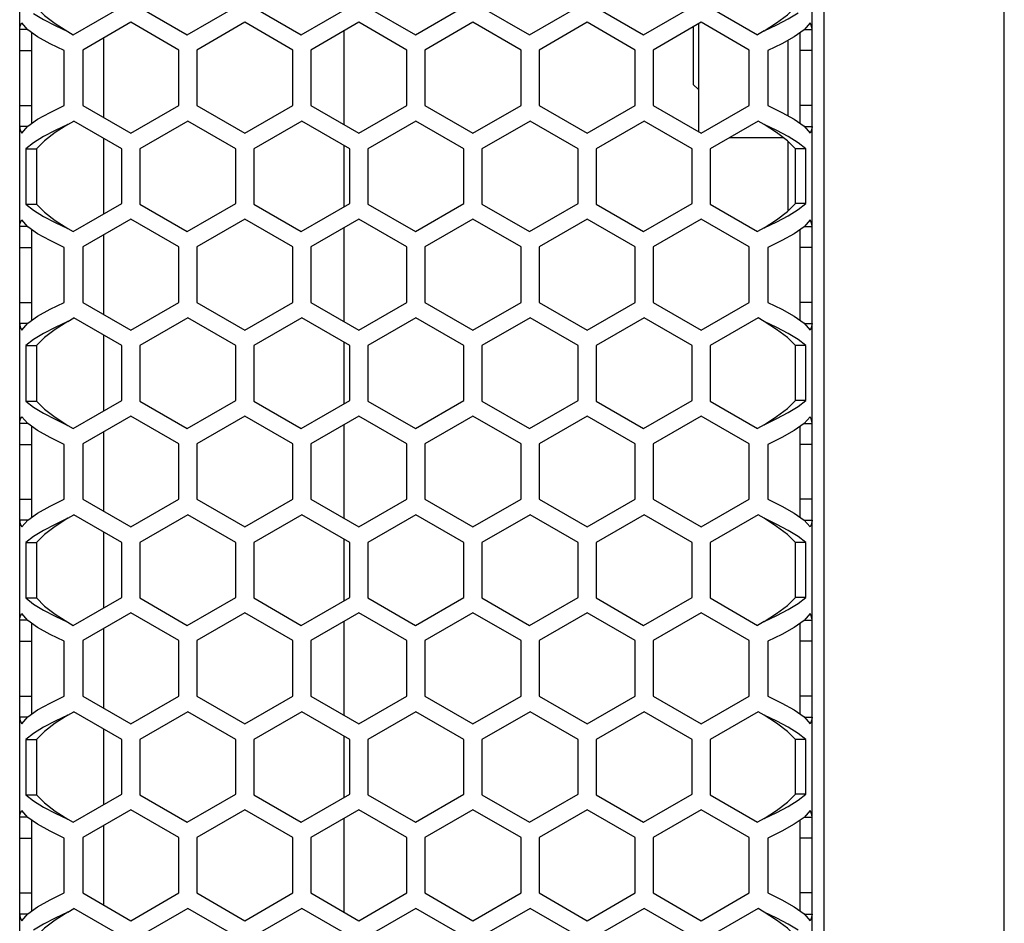
# Model space of a CAD drawing. Units: millimetres. Extents: x 1 to 208, y -1 to 297.
# Drawn here: x 129 to 135, y 175 to 181 of the extents above; entities that cross this region are included whole.
import ezdxf

# ---------------------------------------------------------------- set-up
doc = ezdxf.new("R2010")
doc.units = ezdxf.units.MM
doc.header["$LTSCALE"] = 19.36
doc.layers.get('0').update_dxf_attribs({"linetype": 'CONTINUOUS'})

msp = doc.modelspace()

# ---------------------------------------------------------------- linework, layer by layer
at = {"color": 7, "linetype": 'Continuous'}
for p, q in [((135.3006162, 157.72704225), (135.3006162, 186.04704225)), ((134.1006162, 157.92704225), (134.1006162, 185.84704225)), ((128.7406162, 158.44704225), (128.7406162, 185.24704225)), ((134.0206162, 158.44704225), (134.0206162, 185.24704225)), ((129.0968415, 181.3175376), (129.42061623, 181.50446903)), ((129.54061623, 181.50011035), (129.8568415, 181.3175376)), ((129.8568415, 181.3175376), (130.18061623, 181.50446903)), ((130.30061623, 181.50011035), (130.6168415, 181.3175376)), ((130.6168415, 181.3175376), (130.94061623, 181.50446903)), ((131.06061623, 181.50011035), (131.3768415, 181.3175376)), ((131.3768415, 181.3175376), (131.70061623, 181.50446903)), ((131.82061623, 181.50011035), (132.1368415, 181.3175376)), ((132.1368415, 181.3175376), (132.46061623, 181.50446903)), ((132.58061623, 181.50011035), (132.8968415, 181.3175376)), ((132.8968415, 181.3175376), (133.22061623, 181.50446903)), ((133.34061623, 181.50011035), (133.6568415, 181.3175376)), ((128.79500508, 181.34997379), (128.75398033, 181.39618733)), ((129.4806162, 181.40054596), (129.1606162, 181.21579387)), ((129.8006162, 181.21579387), (129.4806162, 181.40054596)), ((130.2406162, 181.40054596), (129.9206162, 181.21579387)), ((130.5606162, 181.21579387), (130.2406162, 181.40054596)), ((131.0006162, 181.40054596), (130.6806162, 181.21579387)), ((131.3206162, 181.21579387), (131.0006162, 181.40054596)), ((131.7606162, 181.40054596), (131.4406162, 181.21579387)), ((132.0806162, 181.21579387), (131.7606162, 181.40054596)), ((132.5206162, 181.40054596), (132.2006162, 181.21579387)), ((132.8406162, 181.21579387), (132.5206162, 181.40054596)), ((133.2806162, 181.40054596), (132.9606162, 181.21579387)), ((133.2622162, 181.38992271), (133.2622162, 180.67216083)), ((133.6006162, 181.21579387), (133.2806162, 181.40054596)), ((134.00725205, 181.39618733), (133.96622728, 181.34997379)), ((128.79344028, 181.3517365), (128.7406162, 181.3517365)), ((129.0606162, 181.33845229), (129.0968415, 181.3175376)), ((130.90053375, 181.34276333), (130.90053375, 180.71932022)), ((133.2286162, 181.37052686), (133.2286162, 180.98704225)), ((133.7006162, 181.34281093), (133.6568415, 181.3175376)), ((133.96779205, 181.35173647), (134.0206162, 181.35173647)), ((129.3006162, 180.76546064), (129.3006162, 181.29662291)), ((133.8606162, 180.77658161), (133.8606162, 181.2811433)), ((128.7406162, 181.21143525), (128.8206162, 181.21143525)), ((129.03653031, 180.84628969), (129.03653031, 181.21143525)), ((129.1606162, 181.21579387), (129.1606162, 180.84628967)), ((129.8006162, 180.84628973), (129.8006162, 181.21579387)), ((129.9206162, 181.21579387), (129.9206162, 180.84628967)), ((130.5606162, 180.84628973), (130.5606162, 181.21579387)), ((130.6806162, 181.21579387), (130.6806162, 180.84628967)), ((131.3206162, 180.84628973), (131.3206162, 181.21579387)), ((131.4406162, 181.21579387), (131.4406162, 180.84628967)), ((132.0806162, 180.84628973), (132.0806162, 181.21579387)), ((132.2006162, 181.21579387), (132.2006162, 180.84628967)), ((132.8406162, 180.84628973), (132.8406162, 181.21579387)), ((132.9606162, 181.21579387), (132.9606162, 180.84628967)), ((133.6006162, 180.84628973), (133.6006162, 181.21579387)), ((133.72470203, 181.21143525), (133.72470203, 180.84628969)), ((134.0206162, 181.21143525), (133.9406162, 181.21143525)), ((133.2286162, 180.98704225), (133.2622162, 180.95344225)), ((128.7406162, 180.84628969), (128.8206162, 180.84628969)), ((129.1606162, 180.84628967), (129.48061617, 180.6615376)), ((129.48061617, 180.6615376), (129.8006162, 180.84628973)), ((129.9206162, 180.84628967), (130.24061617, 180.6615376)), ((130.24061617, 180.6615376), (130.5606162, 180.84628973)), ((130.6806162, 180.84628967), (131.00061617, 180.6615376)), ((131.00061617, 180.6615376), (131.3206162, 180.84628973)), ((131.4406162, 180.84628967), (131.76061617, 180.6615376)), ((131.76061617, 180.6615376), (132.0806162, 180.84628973)), ((132.2006162, 180.84628967), (132.52061617, 180.6615376)), ((132.52061617, 180.6615376), (132.8406162, 180.84628973)), ((132.9606162, 180.84628967), (133.28061617, 180.6615376)), ((133.28061617, 180.6615376), (133.6006162, 180.84628973)), ((134.0206162, 180.84628969), (133.9406162, 180.84628969)), ((129.0606162, 180.71927263), (129.10061617, 180.74236664)), ((129.42061623, 180.55761452), (129.10061617, 180.74236664)), ((129.86061617, 180.74236664), (129.54061623, 180.55761452)), ((130.18061623, 180.55761452), (129.86061617, 180.74236664)), ((130.62061617, 180.74236664), (130.30061623, 180.55761452)), ((130.94061623, 180.55761452), (130.62061617, 180.74236664)), ((131.38061617, 180.74236664), (131.06061623, 180.55761452)), ((131.70061623, 180.55761452), (131.38061617, 180.74236664)), ((132.14061617, 180.74236664), (131.82061623, 180.55761452)), ((132.46061623, 180.55761452), (132.14061617, 180.74236664)), ((132.90061617, 180.74236664), (132.58061623, 180.55761452)), ((133.22061623, 180.55761452), (132.90061617, 180.74236664)), ((133.66061617, 180.74236664), (133.34061623, 180.55761452)), ((133.7006162, 180.71927261), (133.66061617, 180.74236664)), ((128.79344028, 180.70598838), (128.7406162, 180.70598838)), ((128.75398033, 180.66153754), (128.79500508, 180.70775109)), ((133.96622728, 180.70775109), (134.00725205, 180.66153754)), ((133.96779205, 180.70598841), (134.0206162, 180.70598841)), ((128.83309891, 180.59804706), (128.78228701, 180.55761452)), ((129.3006162, 180.12318698), (129.3006162, 180.62689657)), ((133.47126085, 180.63304225), (133.8268086, 180.63304225)), ((133.8606162, 180.143429), (133.8606162, 180.60665455)), ((133.97894542, 180.55761452), (133.92813353, 180.59804705)), ((128.78228701, 180.55761452), (128.85186931, 180.55761452)), ((128.78228701, 180.55761452), (128.78228701, 180.18811035)), ((129.42061623, 180.19246903), (129.42061623, 180.55761452)), ((129.54061623, 180.55761452), (129.54061623, 180.18811035)), ((130.18061623, 180.19246903), (130.18061623, 180.55761452)), ((130.30061623, 180.55761452), (130.30061623, 180.18811035)), ((130.90053375, 180.58075615), (130.90053375, 180.1693274)), ((130.94061623, 180.19246903), (130.94061623, 180.55761452)), ((131.06061623, 180.55761452), (131.06061623, 180.18811035)), ((131.70061623, 180.19246903), (131.70061623, 180.55761452)), ((131.82061623, 180.55761452), (131.82061623, 180.18811035)), ((132.46061623, 180.19246903), (132.46061623, 180.55761452)), ((132.58061623, 180.55761452), (132.58061623, 180.18811035)), ((133.22061623, 180.19246903), (133.22061623, 180.55761452)), ((133.34061623, 180.55761452), (133.34061623, 180.18811035)), ((133.97894542, 180.55761452), (133.90936312, 180.55761452)), ((133.97894542, 180.19246903), (133.97894542, 180.55761452)), ((128.78228701, 180.18811035), (128.85186931, 180.18811035)), ((128.78228701, 180.18811035), (128.83309891, 180.14767782)), ((129.0968415, 180.0055376), (129.42061623, 180.19246903)), ((129.54061623, 180.18811035), (129.8568415, 180.0055376)), ((129.8568415, 180.0055376), (130.18061623, 180.19246903)), ((130.30061623, 180.18811035), (130.6168415, 180.0055376)), ((130.6168415, 180.0055376), (130.94061623, 180.19246903)), ((131.06061623, 180.18811035), (131.3768415, 180.0055376)), ((131.3768415, 180.0055376), (131.70061623, 180.19246903)), ((131.82061623, 180.18811035), (132.1368415, 180.0055376)), ((132.1368415, 180.0055376), (132.46061623, 180.19246903)), ((132.58061623, 180.18811035), (132.8968415, 180.0055376)), ((132.8968415, 180.0055376), (133.22061623, 180.19246903)), ((133.34061623, 180.18811035), (133.6568415, 180.0055376)), ((133.97894542, 180.19246903), (133.90936312, 180.19246903)), ((133.92813353, 180.15203649), (133.97894542, 180.19246903)), ((128.79500508, 180.03797379), (128.75398033, 180.08418733)), ((129.4806162, 180.08854596), (129.1606162, 179.90379387)), ((129.8006162, 179.90379387), (129.4806162, 180.08854596)), ((130.2406162, 180.08854596), (129.9206162, 179.90379387)), ((130.5606162, 179.90379387), (130.2406162, 180.08854596)), ((131.0006162, 180.08854596), (130.6806162, 179.90379387)), ((131.3206162, 179.90379387), (131.0006162, 180.08854596)), ((131.7606162, 180.08854596), (131.4406162, 179.90379387)), ((132.0806162, 179.90379387), (131.7606162, 180.08854596)), ((132.5206162, 180.08854596), (132.2006162, 179.90379387)), ((132.8406162, 179.90379387), (132.5206162, 180.08854596)), ((133.2806162, 180.08854596), (132.9606162, 179.90379387)), ((133.6006162, 179.90379387), (133.2806162, 180.08854596)), ((134.00725205, 180.08418733), (133.96622728, 180.03797379)), ((128.79344028, 180.0397365), (128.7406162, 180.0397365)), ((129.0606162, 180.02645229), (129.0968415, 180.0055376)), ((130.90053375, 180.03076333), (130.90053375, 179.40732022)), ((133.7006162, 180.03081093), (133.6568415, 180.0055376)), ((133.96779205, 180.03973647), (134.0206162, 180.03973647)), ((129.3006162, 179.45346064), (129.3006162, 179.98462291)), ((128.7406162, 179.89943525), (128.8206162, 179.89943525)), ((129.03653031, 179.53428969), (129.03653031, 179.89943525)), ((129.1606162, 179.90379387), (129.1606162, 179.53428967)), ((129.8006162, 179.53428973), (129.8006162, 179.90379387)), ((129.9206162, 179.90379387), (129.9206162, 179.53428967)), ((130.5606162, 179.53428973), (130.5606162, 179.90379387)), ((130.6806162, 179.90379387), (130.6806162, 179.53428967)), ((131.3206162, 179.53428973), (131.3206162, 179.90379387)), ((131.4406162, 179.90379387), (131.4406162, 179.53428967)), ((132.0806162, 179.53428973), (132.0806162, 179.90379387)), ((132.2006162, 179.90379387), (132.2006162, 179.53428967)), ((132.8406162, 179.53428973), (132.8406162, 179.90379387)), ((132.9606162, 179.90379387), (132.9606162, 179.53428967)), ((133.6006162, 179.53428973), (133.6006162, 179.90379387)), ((133.72470203, 179.89943525), (133.72470203, 179.53428969)), ((134.0206162, 179.89943525), (133.9406162, 179.89943525)), ((128.7406162, 179.53428969), (128.8206162, 179.53428969)), ((129.1606162, 179.53428967), (129.48061617, 179.3495376)), ((129.48061617, 179.3495376), (129.8006162, 179.53428973)), ((129.9206162, 179.53428967), (130.24061617, 179.3495376)), ((130.24061617, 179.3495376), (130.5606162, 179.53428973)), ((130.6806162, 179.53428967), (131.00061617, 179.3495376)), ((131.00061617, 179.3495376), (131.3206162, 179.53428973)), ((131.4406162, 179.53428967), (131.76061617, 179.3495376)), ((131.76061617, 179.3495376), (132.0806162, 179.53428973)), ((132.2006162, 179.53428967), (132.52061617, 179.3495376)), ((132.52061617, 179.3495376), (132.8406162, 179.53428973)), ((132.9606162, 179.53428967), (133.28061617, 179.3495376)), ((133.28061617, 179.3495376), (133.6006162, 179.53428973)), ((134.0206162, 179.53428969), (133.9406162, 179.53428969)), ((129.0606162, 179.40727263), (129.10061617, 179.43036664)), ((129.42061623, 179.24561452), (129.10061617, 179.43036664)), ((129.86061617, 179.43036664), (129.54061623, 179.24561452)), ((130.18061623, 179.24561452), (129.86061617, 179.43036664)), ((130.62061617, 179.43036664), (130.30061623, 179.24561452)), ((130.94061623, 179.24561452), (130.62061617, 179.43036664)), ((131.38061617, 179.43036664), (131.06061623, 179.24561452)), ((131.70061623, 179.24561452), (131.38061617, 179.43036664)), ((132.14061617, 179.43036664), (131.82061623, 179.24561452)), ((132.46061623, 179.24561452), (132.14061617, 179.43036664)), ((132.90061617, 179.43036664), (132.58061623, 179.24561452)), ((133.22061623, 179.24561452), (132.90061617, 179.43036664)), ((133.66061617, 179.43036664), (133.34061623, 179.24561452)), ((133.7006162, 179.40727261), (133.66061617, 179.43036664)), ((128.79344028, 179.39398838), (128.7406162, 179.39398838)), ((128.75398033, 179.34953754), (128.79500508, 179.39575109)), ((133.96622728, 179.39575109), (134.00725205, 179.34953754)), ((133.96779205, 179.39398841), (134.0206162, 179.39398841)), ((128.83309891, 179.28604706), (128.78228701, 179.24561452)), ((129.3006162, 178.81118698), (129.3006162, 179.31489657)), ((133.97894542, 179.24561452), (133.92813353, 179.28604705)), ((128.78228701, 179.24561452), (128.85186931, 179.24561452)), ((128.78228701, 179.24561452), (128.78228701, 178.87611035)), ((129.42061623, 178.88046903), (129.42061623, 179.24561452)), ((129.54061623, 179.24561452), (129.54061623, 178.87611035)), ((130.18061623, 178.88046903), (130.18061623, 179.24561452)), ((130.30061623, 179.24561452), (130.30061623, 178.87611035)), ((130.90053375, 179.26875615), (130.90053375, 178.8573274)), ((130.94061623, 178.88046903), (130.94061623, 179.24561452)), ((131.06061623, 179.24561452), (131.06061623, 178.87611035)), ((131.70061623, 178.88046903), (131.70061623, 179.24561452)), ((131.82061623, 179.24561452), (131.82061623, 178.87611035)), ((132.46061623, 178.88046903), (132.46061623, 179.24561452)), ((132.58061623, 179.24561452), (132.58061623, 178.87611035)), ((133.22061623, 178.88046903), (133.22061623, 179.24561452)), ((133.34061623, 179.24561452), (133.34061623, 178.87611035)), ((133.97894542, 179.24561452), (133.90936312, 179.24561452)), ((133.97894542, 178.88046903), (133.97894542, 179.24561452)), ((128.78228701, 178.87611035), (128.85186931, 178.87611035)), ((128.78228701, 178.87611035), (128.83309891, 178.83567782)), ((129.0968415, 178.6935376), (129.42061623, 178.88046903)), ((129.54061623, 178.87611035), (129.8568415, 178.6935376)), ((129.8568415, 178.6935376), (130.18061623, 178.88046903)), ((130.30061623, 178.87611035), (130.6168415, 178.6935376)), ((130.6168415, 178.6935376), (130.94061623, 178.88046903)), ((131.06061623, 178.87611035), (131.3768415, 178.6935376)), ((131.3768415, 178.6935376), (131.70061623, 178.88046903)), ((131.82061623, 178.87611035), (132.1368415, 178.6935376)), ((132.1368415, 178.6935376), (132.46061623, 178.88046903)), ((132.58061623, 178.87611035), (132.8968415, 178.6935376)), ((132.8968415, 178.6935376), (133.22061623, 178.88046903)), ((133.34061623, 178.87611035), (133.6568415, 178.6935376)), ((133.97894542, 178.88046903), (133.90936312, 178.88046903)), ((133.92813353, 178.84003649), (133.97894542, 178.88046903)), ((128.79500508, 178.72597379), (128.75398033, 178.77218733)), ((129.4806162, 178.77654596), (129.1606162, 178.59179387)), ((129.8006162, 178.59179387), (129.4806162, 178.77654596)), ((130.2406162, 178.77654596), (129.9206162, 178.59179387)), ((130.5606162, 178.59179387), (130.2406162, 178.77654596)), ((131.0006162, 178.77654596), (130.6806162, 178.59179387)), ((131.3206162, 178.59179387), (131.0006162, 178.77654596)), ((131.7606162, 178.77654596), (131.4406162, 178.59179387)), ((132.0806162, 178.59179387), (131.7606162, 178.77654596)), ((132.5206162, 178.77654596), (132.2006162, 178.59179387)), ((132.8406162, 178.59179387), (132.5206162, 178.77654596)), ((133.2806162, 178.77654596), (132.9606162, 178.59179387)), ((133.6006162, 178.59179387), (133.2806162, 178.77654596)), ((134.00725205, 178.77218733), (133.96622728, 178.72597379)), ((128.79344028, 178.7277365), (128.7406162, 178.7277365)), ((129.0606162, 178.71445229), (129.0968415, 178.6935376)), ((130.90053375, 178.71876333), (130.90053375, 178.09532022)), ((133.7006162, 178.71881093), (133.6568415, 178.6935376)), ((133.96779205, 178.72773647), (134.0206162, 178.72773647)), ((129.3006162, 178.14146064), (129.3006162, 178.67262291)), ((128.7406162, 178.58743525), (128.8206162, 178.58743525)), ((129.03653031, 178.22228969), (129.03653031, 178.58743525)), ((129.1606162, 178.59179387), (129.1606162, 178.22228967)), ((129.8006162, 178.22228973), (129.8006162, 178.59179387)), ((129.9206162, 178.59179387), (129.9206162, 178.22228967)), ((130.5606162, 178.22228973), (130.5606162, 178.59179387)), ((130.6806162, 178.59179387), (130.6806162, 178.22228967)), ((131.3206162, 178.22228973), (131.3206162, 178.59179387)), ((131.4406162, 178.59179387), (131.4406162, 178.22228967)), ((132.0806162, 178.22228973), (132.0806162, 178.59179387)), ((132.2006162, 178.59179387), (132.2006162, 178.22228967)), ((132.8406162, 178.22228973), (132.8406162, 178.59179387)), ((132.9606162, 178.59179387), (132.9606162, 178.22228967)), ((133.6006162, 178.22228973), (133.6006162, 178.59179387)), ((133.72470203, 178.58743525), (133.72470203, 178.22228969)), ((134.0206162, 178.58743525), (133.9406162, 178.58743525)), ((128.7406162, 178.22228969), (128.8206162, 178.22228969)), ((129.1606162, 178.22228967), (129.48061617, 178.0375376)), ((129.48061617, 178.0375376), (129.8006162, 178.22228973)), ((129.9206162, 178.22228967), (130.24061617, 178.0375376)), ((130.24061617, 178.0375376), (130.5606162, 178.22228973)), ((130.6806162, 178.22228967), (131.00061617, 178.0375376)), ((131.00061617, 178.0375376), (131.3206162, 178.22228973)), ((131.4406162, 178.22228967), (131.76061617, 178.0375376)), ((131.76061617, 178.0375376), (132.0806162, 178.22228973)), ((132.2006162, 178.22228967), (132.52061617, 178.0375376)), ((132.52061617, 178.0375376), (132.8406162, 178.22228973)), ((132.9606162, 178.22228967), (133.28061617, 178.0375376)), ((133.28061617, 178.0375376), (133.6006162, 178.22228973)), ((134.0206162, 178.22228969), (133.9406162, 178.22228969)), ((129.0606162, 178.09527263), (129.10061617, 178.11836664)), ((129.42061623, 177.93361452), (129.10061617, 178.11836664)), ((129.86061617, 178.11836664), (129.54061623, 177.93361452)), ((130.18061623, 177.93361452), (129.86061617, 178.11836664)), ((130.62061617, 178.11836664), (130.30061623, 177.93361452)), ((130.94061623, 177.93361452), (130.62061617, 178.11836664)), ((131.38061617, 178.11836664), (131.06061623, 177.93361452)), ((131.70061623, 177.93361452), (131.38061617, 178.11836664)), ((132.14061617, 178.11836664), (131.82061623, 177.93361452)), ((132.46061623, 177.93361452), (132.14061617, 178.11836664)), ((132.90061617, 178.11836664), (132.58061623, 177.93361452)), ((133.22061623, 177.93361452), (132.90061617, 178.11836664)), ((133.66061617, 178.11836664), (133.34061623, 177.93361452)), ((133.7006162, 178.09527261), (133.66061617, 178.11836664)), ((128.79344028, 178.08198838), (128.7406162, 178.08198838)), ((128.75398033, 178.03753754), (128.79500508, 178.08375109)), ((133.96622728, 178.08375109), (134.00725205, 178.03753754)), ((133.96779205, 178.08198841), (134.0206162, 178.08198841)), ((128.83309891, 177.97404706), (128.78228701, 177.93361452)), ((129.3006162, 177.49918698), (129.3006162, 178.00289657)), ((133.97894542, 177.93361452), (133.92813353, 177.97404705)), ((128.78228701, 177.93361452), (128.85186931, 177.93361452)), ((128.78228701, 177.93361452), (128.78228701, 177.56411035)), ((129.42061623, 177.56846903), (129.42061623, 177.93361452)), ((129.54061623, 177.93361452), (129.54061623, 177.56411035)), ((130.18061623, 177.56846903), (130.18061623, 177.93361452)), ((130.30061623, 177.93361452), (130.30061623, 177.56411035)), ((130.90053375, 177.95675615), (130.90053375, 177.5453274)), ((130.94061623, 177.56846903), (130.94061623, 177.93361452)), ((131.06061623, 177.93361452), (131.06061623, 177.56411035)), ((131.70061623, 177.56846903), (131.70061623, 177.93361452)), ((131.82061623, 177.93361452), (131.82061623, 177.56411035)), ((132.46061623, 177.56846903), (132.46061623, 177.93361452)), ((132.58061623, 177.93361452), (132.58061623, 177.56411035)), ((133.22061623, 177.56846903), (133.22061623, 177.93361452)), ((133.34061623, 177.93361452), (133.34061623, 177.56411035)), ((133.97894542, 177.93361452), (133.90936312, 177.93361452)), ((133.97894542, 177.56846903), (133.97894542, 177.93361452)), ((128.78228701, 177.56411035), (128.85186931, 177.56411035)), ((128.78228701, 177.56411035), (128.83309891, 177.52367782)), ((129.0968415, 177.3815376), (129.42061623, 177.56846903)), ((129.54061623, 177.56411035), (129.8568415, 177.3815376)), ((129.8568415, 177.3815376), (130.18061623, 177.56846903)), ((130.30061623, 177.56411035), (130.6168415, 177.3815376)), ((130.6168415, 177.3815376), (130.94061623, 177.56846903)), ((131.06061623, 177.56411035), (131.3768415, 177.3815376)), ((131.3768415, 177.3815376), (131.70061623, 177.56846903)), ((131.82061623, 177.56411035), (132.1368415, 177.3815376)), ((132.1368415, 177.3815376), (132.46061623, 177.56846903)), ((132.58061623, 177.56411035), (132.8968415, 177.3815376)), ((132.8968415, 177.3815376), (133.22061623, 177.56846903)), ((133.34061623, 177.56411035), (133.6568415, 177.3815376)), ((133.97894542, 177.56846903), (133.90936312, 177.56846903)), ((133.92813353, 177.52803649), (133.97894542, 177.56846903)), ((128.79500508, 177.41397379), (128.75398033, 177.46018733)), ((129.4806162, 177.46454596), (129.1606162, 177.27979387)), ((129.8006162, 177.27979387), (129.4806162, 177.46454596)), ((130.2406162, 177.46454596), (129.9206162, 177.27979387)), ((130.5606162, 177.27979387), (130.2406162, 177.46454596)), ((131.0006162, 177.46454596), (130.6806162, 177.27979387)), ((131.3206162, 177.27979387), (131.0006162, 177.46454596)), ((131.7606162, 177.46454596), (131.4406162, 177.27979387)), ((132.0806162, 177.27979387), (131.7606162, 177.46454596)), ((132.5206162, 177.46454596), (132.2006162, 177.27979387)), ((132.8406162, 177.27979387), (132.5206162, 177.46454596)), ((133.2806162, 177.46454596), (132.9606162, 177.27979387)), ((133.6006162, 177.27979387), (133.2806162, 177.46454596)), ((134.00725205, 177.46018733), (133.96622728, 177.41397379)), ((128.79344028, 177.4157365), (128.7406162, 177.4157365)), ((129.0606162, 177.40245229), (129.0968415, 177.3815376)), ((130.90053375, 177.40676333), (130.90053375, 176.78332022)), ((133.7006162, 177.40681093), (133.6568415, 177.3815376)), ((133.96779205, 177.41573647), (134.0206162, 177.41573647)), ((129.3006162, 176.82946064), (129.3006162, 177.36062291)), ((128.7406162, 177.27543525), (128.8206162, 177.27543525)), ((129.03653031, 176.91028969), (129.03653031, 177.27543525)), ((129.1606162, 177.27979387), (129.1606162, 176.91028967)), ((129.8006162, 176.91028973), (129.8006162, 177.27979387)), ((129.9206162, 177.27979387), (129.9206162, 176.91028967)), ((130.5606162, 176.91028973), (130.5606162, 177.27979387)), ((130.6806162, 177.27979387), (130.6806162, 176.91028967)), ((131.3206162, 176.91028973), (131.3206162, 177.27979387)), ((131.4406162, 177.27979387), (131.4406162, 176.91028967)), ((132.0806162, 176.91028973), (132.0806162, 177.27979387)), ((132.2006162, 177.27979387), (132.2006162, 176.91028967)), ((132.8406162, 176.91028973), (132.8406162, 177.27979387)), ((132.9606162, 177.27979387), (132.9606162, 176.91028967)), ((133.6006162, 176.91028973), (133.6006162, 177.27979387)), ((133.72470203, 177.27543525), (133.72470203, 176.91028969)), ((134.0206162, 177.27543525), (133.9406162, 177.27543525)), ((128.7406162, 176.91028969), (128.8206162, 176.91028969)), ((129.1606162, 176.91028967), (129.48061617, 176.7255376)), ((129.48061617, 176.7255376), (129.8006162, 176.91028973)), ((129.9206162, 176.91028967), (130.24061617, 176.7255376)), ((130.24061617, 176.7255376), (130.5606162, 176.91028973)), ((130.6806162, 176.91028967), (131.00061617, 176.7255376)), ((131.00061617, 176.7255376), (131.3206162, 176.91028973)), ((131.4406162, 176.91028967), (131.76061617, 176.7255376)), ((131.76061617, 176.7255376), (132.0806162, 176.91028973)), ((132.2006162, 176.91028967), (132.52061617, 176.7255376)), ((132.52061617, 176.7255376), (132.8406162, 176.91028973)), ((132.9606162, 176.91028967), (133.28061617, 176.7255376)), ((133.28061617, 176.7255376), (133.6006162, 176.91028973)), ((134.0206162, 176.91028969), (133.9406162, 176.91028969)), ((129.0606162, 176.78327263), (129.10061617, 176.80636664)), ((129.42061623, 176.62161452), (129.10061617, 176.80636664)), ((129.86061617, 176.80636664), (129.54061623, 176.62161452)), ((130.18061623, 176.62161452), (129.86061617, 176.80636664)), ((130.62061617, 176.80636664), (130.30061623, 176.62161452)), ((130.94061623, 176.62161452), (130.62061617, 176.80636664)), ((131.38061617, 176.80636664), (131.06061623, 176.62161452)), ((131.70061623, 176.62161452), (131.38061617, 176.80636664)), ((132.14061617, 176.80636664), (131.82061623, 176.62161452)), ((132.46061623, 176.62161452), (132.14061617, 176.80636664)), ((132.90061617, 176.80636664), (132.58061623, 176.62161452)), ((133.22061623, 176.62161452), (132.90061617, 176.80636664)), ((133.66061617, 176.80636664), (133.34061623, 176.62161452)), ((133.7006162, 176.78327261), (133.66061617, 176.80636664)), ((128.79344028, 176.76998838), (128.7406162, 176.76998838)), ((128.75398033, 176.72553754), (128.79500508, 176.77175109)), ((133.96622728, 176.77175109), (134.00725205, 176.72553754)), ((133.96779205, 176.76998841), (134.0206162, 176.76998841)), ((128.83309891, 176.66204706), (128.78228701, 176.62161452)), ((129.3006162, 176.18718698), (129.3006162, 176.69089657)), ((133.97894542, 176.62161452), (133.92813353, 176.66204705)), ((128.78228701, 176.62161452), (128.85186931, 176.62161452)), ((128.78228701, 176.62161452), (128.78228701, 176.25211035)), ((129.42061623, 176.25646903), (129.42061623, 176.62161452)), ((129.54061623, 176.62161452), (129.54061623, 176.25211035)), ((130.18061623, 176.25646903), (130.18061623, 176.62161452)), ((130.30061623, 176.62161452), (130.30061623, 176.25211035)), ((130.90053375, 176.64475615), (130.90053375, 176.2333274)), ((130.94061623, 176.25646903), (130.94061623, 176.62161452)), ((131.06061623, 176.62161452), (131.06061623, 176.25211035)), ((131.70061623, 176.25646903), (131.70061623, 176.62161452)), ((131.82061623, 176.62161452), (131.82061623, 176.25211035)), ((132.46061623, 176.25646903), (132.46061623, 176.62161452)), ((132.58061623, 176.62161452), (132.58061623, 176.25211035)), ((133.22061623, 176.25646903), (133.22061623, 176.62161452)), ((133.34061623, 176.62161452), (133.34061623, 176.25211035)), ((133.97894542, 176.62161452), (133.90936312, 176.62161452)), ((133.97894542, 176.25646903), (133.97894542, 176.62161452)), ((128.78228701, 176.25211035), (128.85186931, 176.25211035)), ((128.78228701, 176.25211035), (128.83309891, 176.21167782)), ((129.0968415, 176.0695376), (129.42061623, 176.25646903)), ((129.54061623, 176.25211035), (129.8568415, 176.0695376)), ((129.8568415, 176.0695376), (130.18061623, 176.25646903)), ((130.30061623, 176.25211035), (130.6168415, 176.0695376)), ((130.6168415, 176.0695376), (130.94061623, 176.25646903)), ((131.06061623, 176.25211035), (131.3768415, 176.0695376)), ((131.3768415, 176.0695376), (131.70061623, 176.25646903)), ((131.82061623, 176.25211035), (132.1368415, 176.0695376)), ((132.1368415, 176.0695376), (132.46061623, 176.25646903)), ((132.58061623, 176.25211035), (132.8968415, 176.0695376)), ((132.8968415, 176.0695376), (133.22061623, 176.25646903)), ((133.34061623, 176.25211035), (133.6568415, 176.0695376)), ((133.97894542, 176.25646903), (133.90936312, 176.25646903)), ((133.92813353, 176.21603649), (133.97894542, 176.25646903)), ((128.79500508, 176.10197379), (128.75398033, 176.14818733)), ((129.4806162, 176.15254596), (129.1606162, 175.96779387)), ((129.8006162, 175.96779387), (129.4806162, 176.15254596)), ((130.2406162, 176.15254596), (129.9206162, 175.96779387)), ((130.5606162, 175.96779387), (130.2406162, 176.15254596)), ((131.0006162, 176.15254596), (130.6806162, 175.96779387)), ((131.3206162, 175.96779387), (131.0006162, 176.15254596)), ((131.7606162, 176.15254596), (131.4406162, 175.96779387)), ((132.0806162, 175.96779387), (131.7606162, 176.15254596)), ((132.5206162, 176.15254596), (132.2006162, 175.96779387)), ((132.8406162, 175.96779387), (132.5206162, 176.15254596)), ((133.2806162, 176.15254596), (132.9606162, 175.96779387)), ((133.6006162, 175.96779387), (133.2806162, 176.15254596)), ((134.00725205, 176.14818733), (133.96622728, 176.10197379)), ((128.79344028, 176.1037365), (128.7406162, 176.1037365)), ((129.0606162, 176.09045229), (129.0968415, 176.0695376)), ((130.90053375, 176.09476333), (130.90053375, 175.47132022)), ((133.7006162, 176.09481093), (133.6568415, 176.0695376)), ((133.96779205, 176.10373647), (134.0206162, 176.10373647)), ((129.3006162, 175.51746064), (129.3006162, 176.04862291)), ((128.7406162, 175.96343525), (128.8206162, 175.96343525)), ((129.03653031, 175.59828969), (129.03653031, 175.96343525)), ((129.1606162, 175.96779387), (129.1606162, 175.59828967)), ((129.8006162, 175.59828973), (129.8006162, 175.96779387)), ((129.9206162, 175.96779387), (129.9206162, 175.59828967)), ((130.5606162, 175.59828973), (130.5606162, 175.96779387)), ((130.6806162, 175.96779387), (130.6806162, 175.59828967)), ((131.3206162, 175.59828973), (131.3206162, 175.96779387)), ((131.4406162, 175.96779387), (131.4406162, 175.59828967)), ((132.0806162, 175.59828973), (132.0806162, 175.96779387)), ((132.2006162, 175.96779387), (132.2006162, 175.59828967)), ((132.8406162, 175.59828973), (132.8406162, 175.96779387)), ((132.9606162, 175.96779387), (132.9606162, 175.59828967)), ((133.6006162, 175.59828973), (133.6006162, 175.96779387)), ((133.72470203, 175.96343525), (133.72470203, 175.59828969)), ((134.0206162, 175.96343525), (133.9406162, 175.96343525)), ((128.7406162, 175.59828969), (128.8206162, 175.59828969)), ((129.1606162, 175.59828967), (129.48061617, 175.4135376)), ((129.48061617, 175.4135376), (129.8006162, 175.59828973)), ((129.9206162, 175.59828967), (130.24061617, 175.4135376)), ((130.24061617, 175.4135376), (130.5606162, 175.59828973)), ((130.6806162, 175.59828967), (131.00061617, 175.4135376)), ((131.00061617, 175.4135376), (131.3206162, 175.59828973)), ((131.4406162, 175.59828967), (131.76061617, 175.4135376)), ((131.76061617, 175.4135376), (132.0806162, 175.59828973)), ((132.2006162, 175.59828967), (132.52061617, 175.4135376)), ((132.52061617, 175.4135376), (132.8406162, 175.59828973)), ((132.9606162, 175.59828967), (133.28061617, 175.4135376)), ((133.28061617, 175.4135376), (133.6006162, 175.59828973)), ((134.0206162, 175.59828969), (133.9406162, 175.59828969)), ((129.0606162, 175.47127263), (129.10061617, 175.49436664)), ((129.42061623, 175.30961452), (129.10061617, 175.49436664)), ((129.86061617, 175.49436664), (129.54061623, 175.30961452)), ((130.18061623, 175.30961452), (129.86061617, 175.49436664)), ((130.62061617, 175.49436664), (130.30061623, 175.30961452)), ((130.94061623, 175.30961452), (130.62061617, 175.49436664)), ((131.38061617, 175.49436664), (131.06061623, 175.30961452)), ((131.70061623, 175.30961452), (131.38061617, 175.49436664)), ((132.14061617, 175.49436664), (131.82061623, 175.30961452)), ((132.46061623, 175.30961452), (132.14061617, 175.49436664)), ((132.90061617, 175.49436664), (132.58061623, 175.30961452)), ((133.22061623, 175.30961452), (132.90061617, 175.49436664)), ((133.66061617, 175.49436664), (133.34061623, 175.30961452)), ((133.7006162, 175.47127261), (133.66061617, 175.49436664)), ((128.79344028, 175.45798838), (128.7406162, 175.45798838)), ((128.75398033, 175.41353754), (128.79500508, 175.45975109)), ((133.96622728, 175.45975109), (134.00725205, 175.41353754)), ((133.96779205, 175.45798841), (134.0206162, 175.45798841))]:
    msp.add_line(p, q, dxfattribs=at)
at = {"color": 3, "linetype": 'Continuous'}
for p, q in [((128.8206162, 180.72597316), (128.8206162, 181.33175173)), ((133.9406162, 180.72597313), (133.9406162, 181.33175175)), ((128.85186931, 180.55761452), (128.85186931, 180.18811035)), ((133.90936312, 180.19246903), (133.90936312, 180.55761452)), ((128.8206162, 179.41397316), (128.8206162, 180.01975173)), ((133.9406162, 179.41397313), (133.9406162, 180.01975175)), ((128.85186931, 179.24561452), (128.85186931, 178.87611035)), ((133.90936312, 178.88046903), (133.90936312, 179.24561452)), ((128.8206162, 178.10197316), (128.8206162, 178.70775173)), ((133.9406162, 178.10197313), (133.9406162, 178.70775176)), ((128.85186931, 177.93361452), (128.85186931, 177.56411035)), ((133.90936312, 177.56846903), (133.90936312, 177.93361452)), ((128.8206162, 176.78997316), (128.8206162, 177.39575173)), ((133.9406162, 176.78997313), (133.9406162, 177.39575175)), ((128.85186931, 176.62161452), (128.85186931, 176.25211035)), ((133.90936312, 176.25646903), (133.90936312, 176.62161452)), ((128.8206162, 175.47797316), (128.8206162, 176.08375173)), ((133.9406162, 175.47797313), (133.9406162, 176.08375176))]:
    msp.add_line(p, q, dxfattribs=at)
at = {"color": 7, "linetype": 'Continuous'}
for points in [[(128.83309891, 181.45967782), (128.89957033, 181.41928132), (128.97716153, 181.37888481), (129.0606162, 181.33845229)], [(133.7006162, 181.34281093), (133.78407088, 181.38324347), (133.8616621, 181.42363998), (133.92813353, 181.46403649)], [(128.7406162, 181.3517365), (128.74211038, 181.36655347), (128.74657903, 181.38137036), (128.75398033, 181.39618733)], [(134.0206162, 181.35173647), (134.01912202, 181.36655346), (134.01465335, 181.38137035), (134.00725205, 181.39618733)], [(129.03653031, 181.21143525), (128.94283087, 181.25764879), (128.85988649, 181.30381129), (128.79500508, 181.34997379)], [(133.96622728, 181.34997379), (133.90134585, 181.30381129), (133.81840146, 181.25764879), (133.72470203, 181.21143525)], [(128.79500508, 180.70775109), (128.85988649, 180.75391361), (128.94283087, 180.80007613), (129.03653031, 180.84628969)], [(133.72470203, 180.84628969), (133.81840146, 180.80007613), (133.90134585, 180.75391361), (133.96622728, 180.70775109)], [(128.7406162, 180.70598838), (128.74211038, 180.6911714), (128.74657903, 180.67635451), (128.75398033, 180.66153754)], [(129.0606162, 180.71927263), (128.97716153, 180.6788401), (128.89957033, 180.63844358), (128.83309891, 180.59804706)], [(133.92813353, 180.59804705), (133.8616621, 180.63844357), (133.78407088, 180.67884008), (133.7006162, 180.71927261)], [(134.0206162, 180.70598841), (134.01912202, 180.69117142), (134.01465335, 180.67635452), (134.00725205, 180.66153754)], [(128.83309891, 180.14767782), (128.89957033, 180.10728132), (128.97716153, 180.06688481), (129.0606162, 180.02645229)], [(133.7006162, 180.03081093), (133.78407088, 180.07124347), (133.8616621, 180.11163998), (133.92813353, 180.15203649)], [(128.7406162, 180.0397365), (128.74211038, 180.05455347), (128.74657903, 180.06937036), (128.75398033, 180.08418733)], [(134.0206162, 180.03973647), (134.01912202, 180.05455346), (134.01465335, 180.06937035), (134.00725205, 180.08418733)], [(129.03653031, 179.89943525), (128.94283087, 179.94564879), (128.85988649, 179.99181129), (128.79500508, 180.03797379)], [(133.96622728, 180.03797379), (133.90134585, 179.99181129), (133.81840146, 179.94564879), (133.72470203, 179.89943525)], [(128.79500508, 179.39575109), (128.85988649, 179.44191361), (128.94283087, 179.48807613), (129.03653031, 179.53428969)], [(133.72470203, 179.53428969), (133.81840146, 179.48807613), (133.90134585, 179.44191361), (133.96622728, 179.39575109)], [(128.7406162, 179.39398838), (128.74211038, 179.3791714), (128.74657903, 179.36435451), (128.75398033, 179.34953754)], [(129.0606162, 179.40727263), (128.97716153, 179.3668401), (128.89957033, 179.32644358), (128.83309891, 179.28604706)], [(133.92813353, 179.28604705), (133.8616621, 179.32644357), (133.78407088, 179.36684008), (133.7006162, 179.40727261)], [(134.0206162, 179.39398841), (134.01912202, 179.37917142), (134.01465335, 179.36435452), (134.00725205, 179.34953754)], [(128.83309891, 178.83567782), (128.89957033, 178.79528132), (128.97716153, 178.75488481), (129.0606162, 178.71445229)], [(133.7006162, 178.71881093), (133.78407088, 178.75924347), (133.8616621, 178.79963998), (133.92813353, 178.84003649)], [(128.7406162, 178.7277365), (128.74211038, 178.74255347), (128.74657903, 178.75737036), (128.75398033, 178.77218733)], [(134.0206162, 178.72773647), (134.01912202, 178.74255346), (134.01465335, 178.75737035), (134.00725205, 178.77218733)], [(129.03653031, 178.58743525), (128.94283087, 178.63364879), (128.85988649, 178.67981129), (128.79500508, 178.72597379)], [(133.96622728, 178.72597379), (133.90134585, 178.67981129), (133.81840146, 178.63364879), (133.72470203, 178.58743525)], [(128.79500508, 178.08375109), (128.85988649, 178.12991361), (128.94283087, 178.17607613), (129.03653031, 178.22228969)], [(133.72470203, 178.22228969), (133.81840146, 178.17607613), (133.90134585, 178.12991361), (133.96622728, 178.08375109)], [(128.7406162, 178.08198838), (128.74211038, 178.0671714), (128.74657903, 178.05235451), (128.75398033, 178.03753754)], [(129.0606162, 178.09527263), (128.97716153, 178.0548401), (128.89957033, 178.01444358), (128.83309891, 177.97404706)], [(133.92813353, 177.97404705), (133.8616621, 178.01444357), (133.78407088, 178.05484008), (133.7006162, 178.09527261)], [(134.0206162, 178.08198841), (134.01912202, 178.06717142), (134.01465335, 178.05235452), (134.00725205, 178.03753754)], [(128.83309891, 177.52367782), (128.89957033, 177.48328132), (128.97716153, 177.44288481), (129.0606162, 177.40245229)], [(133.7006162, 177.40681093), (133.78407088, 177.44724347), (133.8616621, 177.48763998), (133.92813353, 177.52803649)], [(128.7406162, 177.4157365), (128.74211038, 177.43055347), (128.74657903, 177.44537036), (128.75398033, 177.46018733)], [(134.0206162, 177.41573647), (134.01912202, 177.43055346), (134.01465335, 177.44537035), (134.00725205, 177.46018733)], [(129.03653031, 177.27543525), (128.94283087, 177.32164879), (128.85988649, 177.36781129), (128.79500508, 177.41397379)], [(133.96622728, 177.41397379), (133.90134585, 177.36781129), (133.81840146, 177.32164879), (133.72470203, 177.27543525)], [(128.79500508, 176.77175109), (128.85988649, 176.81791361), (128.94283087, 176.86407613), (129.03653031, 176.91028969)], [(133.72470203, 176.91028969), (133.81840146, 176.86407613), (133.90134585, 176.81791361), (133.96622728, 176.77175109)], [(128.7406162, 176.76998838), (128.74211038, 176.7551714), (128.74657903, 176.74035451), (128.75398033, 176.72553754)], [(129.0606162, 176.78327263), (128.97716153, 176.7428401), (128.89957033, 176.70244358), (128.83309891, 176.66204706)], [(133.92813353, 176.66204705), (133.8616621, 176.70244357), (133.78407088, 176.74284008), (133.7006162, 176.78327261)], [(134.0206162, 176.76998841), (134.01912202, 176.75517142), (134.01465335, 176.74035452), (134.00725205, 176.72553754)], [(128.83309891, 176.21167782), (128.89957033, 176.17128132), (128.97716153, 176.13088481), (129.0606162, 176.09045229)], [(133.7006162, 176.09481093), (133.78407088, 176.13524347), (133.8616621, 176.17563998), (133.92813353, 176.21603649)], [(128.7406162, 176.1037365), (128.74211038, 176.11855347), (128.74657903, 176.13337036), (128.75398033, 176.14818733)], [(134.0206162, 176.10373647), (134.01912202, 176.11855346), (134.01465335, 176.13337035), (134.00725205, 176.14818733)], [(129.03653031, 175.96343525), (128.94283087, 176.00964879), (128.85988649, 176.05581129), (128.79500508, 176.10197379)], [(133.96622728, 176.10197379), (133.90134585, 176.05581129), (133.81840146, 176.00964879), (133.72470203, 175.96343525)], [(128.79500508, 175.45975109), (128.85988649, 175.50591361), (128.94283087, 175.55207613), (129.03653031, 175.59828969)], [(133.72470203, 175.59828969), (133.81840146, 175.55207613), (133.90134585, 175.50591361), (133.96622728, 175.45975109)], [(128.7406162, 175.45798838), (128.74211038, 175.4431714), (128.74657903, 175.42835451), (128.75398033, 175.41353754)], [(129.0606162, 175.47127263), (128.97716153, 175.4308401), (128.89957033, 175.39044358), (128.83309891, 175.35004706)], [(133.92813353, 175.35004705), (133.8616621, 175.39044357), (133.78407088, 175.43084008), (133.7006162, 175.47127261)], [(134.0206162, 175.45798841), (134.01912202, 175.44317142), (134.01465335, 175.42835452), (134.00725205, 175.41353754)]]:
    msp.add_lwpolyline(points, dxfattribs=at)
at = {"color": 3, "linetype": 'Continuous'}
for points in [[(128.85186931, 181.50011035), (128.90542966, 181.44622796), (128.97795539, 181.39233468), (129.0606162, 181.33845229)], [(133.7006162, 181.34281093), (133.78327702, 181.39669334), (133.85580276, 181.45058662), (133.90936312, 181.50446903)], [(129.0606162, 180.71927263), (128.97795539, 180.66539022), (128.90542966, 180.61149693), (128.85186931, 180.55761452)], [(133.90936312, 180.55761452), (133.85580276, 180.61149692), (133.78327702, 180.66539021), (133.7006162, 180.71927261)], [(128.85186931, 180.18811035), (128.90542966, 180.13422796), (128.97795539, 180.08033468), (129.0606162, 180.02645229)], [(133.7006162, 180.03081093), (133.78327702, 180.08469334), (133.85580276, 180.13858662), (133.90936312, 180.19246903)], [(129.0606162, 179.40727263), (128.97795539, 179.35339022), (128.90542966, 179.29949693), (128.85186931, 179.24561452)], [(133.90936312, 179.24561452), (133.85580276, 179.29949692), (133.78327702, 179.35339021), (133.7006162, 179.40727261)], [(128.85186931, 178.87611035), (128.90542966, 178.82222796), (128.97795539, 178.76833468), (129.0606162, 178.71445229)], [(133.7006162, 178.71881093), (133.78327702, 178.77269334), (133.85580276, 178.82658662), (133.90936312, 178.88046903)], [(129.0606162, 178.09527263), (128.97795539, 178.04139022), (128.90542966, 177.98749693), (128.85186931, 177.93361452)], [(133.90936312, 177.93361452), (133.85580276, 177.98749692), (133.78327702, 178.04139021), (133.7006162, 178.09527261)], [(128.85186931, 177.56411035), (128.90542966, 177.51022796), (128.97795539, 177.45633468), (129.0606162, 177.40245229)], [(133.7006162, 177.40681093), (133.78327702, 177.46069334), (133.85580276, 177.51458662), (133.90936312, 177.56846903)], [(129.0606162, 176.78327263), (128.97795539, 176.72939022), (128.90542966, 176.67549693), (128.85186931, 176.62161452)], [(133.90936312, 176.62161452), (133.85580276, 176.67549692), (133.78327702, 176.72939021), (133.7006162, 176.78327261)], [(128.85186931, 176.25211035), (128.90542966, 176.19822796), (128.97795539, 176.14433468), (129.0606162, 176.09045229)], [(133.7006162, 176.09481093), (133.78327702, 176.14869334), (133.85580276, 176.20258662), (133.90936312, 176.25646903)], [(129.0606162, 175.47127263), (128.97795539, 175.41739022), (128.90542966, 175.36349693), (128.85186931, 175.30961452)], [(133.90936312, 175.30961452), (133.85580276, 175.36349692), (133.78327702, 175.41739021), (133.7006162, 175.47127261)]]:
    msp.add_lwpolyline(points, dxfattribs=at)

doc.saveas('drawing.dxf')
